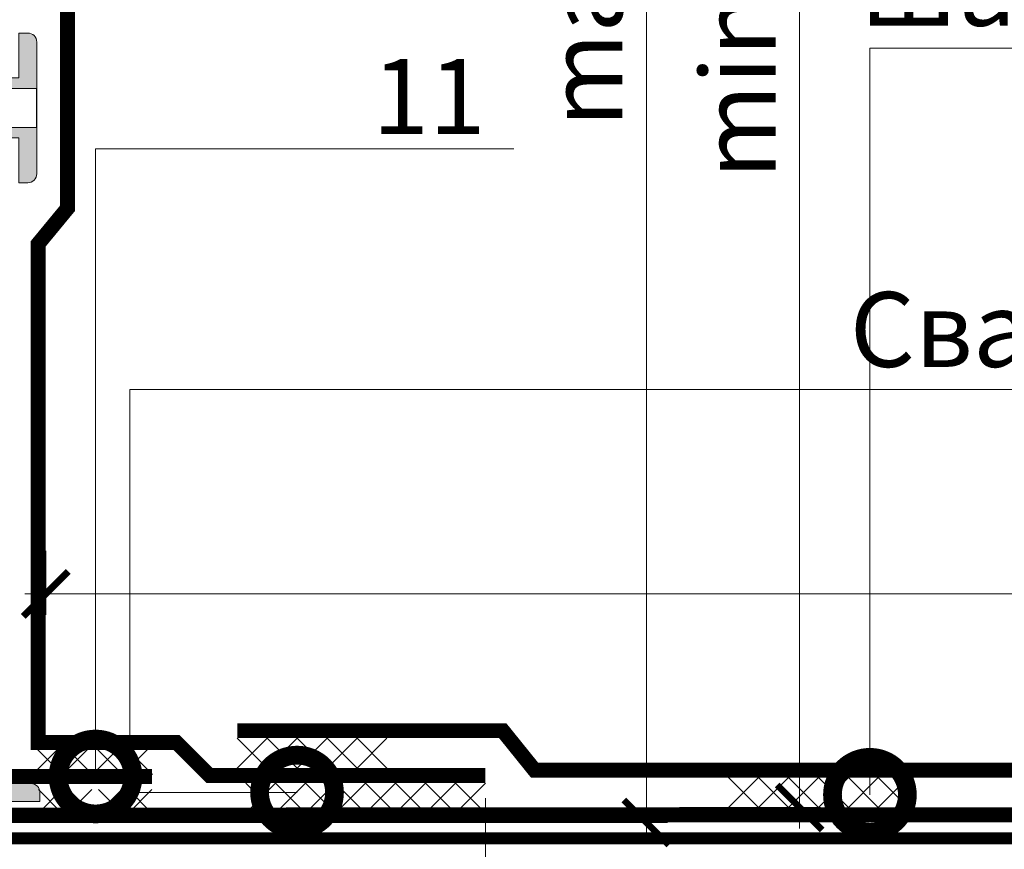
# Model space of a CAD drawing. Units: millimetres. Extents: x 87031 to 244484, y -33700 to -2180.
# Drawn here: x 220853 to 221182, y -25480 to -25203 of the extents above; entities that cross this region are included whole.
import ezdxf
from ezdxf import colors
from ezdxf.entities.mleader import LeaderData, LeaderLine
from ezdxf.math import Vec2, Vec3

# ---------------------------------------------------------------- set-up
doc = ezdxf.new("R2010")
doc.units = ezdxf.units.MM
doc.linetypes.add('Штрих-пунктирная', pattern=[20, 7.5, -2, 1, -2, 7.5])
doc.linetypes.add('штриховая 50', pattern=[1, 0.5, -0.5])
doc.layers.get('0').update_dxf_attribs({"lineweight": 30})
doc.layers.get('DEFPOINTS').update_dxf_attribs({"color": 251, "lineweight": 0})
doc.layers.add('TN-АННОТАЦИИ @ 10', color=7, linetype='Continuous', lineweight=20, true_color=0x000000)
for name, color, linetype, lineweight in [('TN-Геотекстиль иглопробивной', 252, 'Штрих-пунктирная', 30), ('TN-ГИДРОИЗОЛЯЦИЯ ПВХ', 5, 'Continuous', 15), ('TN-ГИДРОИЗОЛЯЦИЯ УСИЛЕНИЕ', 1, 'Continuous', 15), ('TN-КРЕПЕЖ', 7, 'Continuous', 15), ('TN-РАЗМЕРЫ', 184, 'Continuous', 15), ('TN-РАЗМЕРЫ @ 10', 184, 'Continuous', 15)]:
    doc.layers.add(name, color=color, linetype=linetype, lineweight=lineweight)
doc.styles.add('Arial', font='ariali.ttf')
doc.styles.add('TN-Текст', font='isocpeur.ttf')
doc.styles.add('TN-Текст-Аннотативный', font='isocpeur.ttf')
doc.dimstyles.new('ПТС-Размеры-Аннотативный$0', dxfattribs={"dimtxt": 2.5, "dimasz": 1.5, "dimexe": 0.7, "dimexo": 1, "dimgap": 0.8, "dimtad": 1, "dimdec": 0, "dimzin": 0, "dimdsep": 46, "dimtxsty": 'TN-Текст-Аннотативный', "dimblk": 'ARCHTICK', "dimcen": 2, "dimdle": 0.7, "dimadec": 0, "dimazin": 0, "dimtfac": 1, "dimtdec": 0, "dimtmove": 1, "dimatfit": 3, "dimfxl": 0.7, "dimtfill": 1, "dimtolj": 1, "dimtzin": 0, "dimlwd": -1, "dimlwe": -1, "dimarcsym": 0})

# ---------------------------------------------------------------- blocks, each defined once
blk = doc.blocks.new('*U450')
at = {"layer": 'TN-ГИДРОИЗОЛЯЦИЯ ПВХ', "color": 1}
for points in [[(9.999999999999998, 9.999999999999998), (0, 0)], [(0, 9.999999999999998), (9.999999999999998, 0)], [(10, 9.999999999999998), (20, 0)], [(20, 9.999999999999998), (10, 0)], [(20, 9.999999999999998), (30, 0)], [(30, 9.999999999999998), (20, 0)], [(30, 9.999999999999998), (40, 0)], [(40, 9.999999999999998), (30, 0)], [(40, 9.999999999999998), (50, 0)], [(50, 9.999999999999998), (40, 0)], [(50, 9.999999999999998), (60, 0)], [(60, 9.999999999999998), (50, 0)], [(60, 9.999999999999998), (70, 0)], [(70, 9.999999999999998), (60, 0)], [(70, 9.999999999999998), (80, 0)], [(80, 9.999999999999998), (70, 0)]]:
    blk.add_lwpolyline(points, dxfattribs=at)
blk = doc.blocks.new('*U451')
at = {"layer": 'TN-ГИДРОИЗОЛЯЦИЯ ПВХ', "color": 1}
for points in [[(9.999999999999998, 9.999999999999998), (0, 0)], [(0, 9.999999999999998), (9.999999999999998, 0)], [(10, 9.999999999999998), (20, 0)], [(20, 9.999999999999998), (10, 0)], [(20, 9.999999999999998), (30, 0)], [(30, 9.999999999999998), (20, 0)], [(30, 9.999999999999998), (40, 0)], [(40, 9.999999999999998), (30, 0)]]:
    blk.add_lwpolyline(points, dxfattribs=at)
blk = doc.blocks.new('*U452')
at = {"layer": 'TN-ГИДРОИЗОЛЯЦИЯ ПВХ', "color": 1}
for points in [[(7.853208837354029, 7.853208837354029), (0, 0)], [(0, 7.853208837354029), (7.853208837354029, 0)], [(10, 7.853208837354029), (17.85320883735403, 0)], [(17.85320883735403, 7.853208837354029), (10, 0)], [(20, 7.853208837354029), (27.85320883735403, 0)], [(27.85320883735403, 7.853208837354029), (20, 0)], [(30, 7.853208837354029), (37.85320883735403, 0)], [(37.85320883735403, 7.853208837354029), (30, 0)]]:
    blk.add_lwpolyline(points, dxfattribs=at)
blk = doc.blocks.new('Дюбель')
at = {"color": 7, "lineweight": 0}
blk.add_wipeout([(-48.0651588266287, -2.8000000000029104), (-48.999999999999545, -2.8000000000029104), (-50.39999999999827, -2.1000000000058243), (-50.39999999999918, 2.099999999991269), (-48.999999999999545, 2.8000000000029104), (-48.0651588266287, 2.8000000000029104), (-48.12808034949239, 1.5993858216388652), (-17.609980870576692, 0), (-48.12808034949239, -1.5993858216243062)], dxfattribs=at)
blk.add_wipeout([(-17.500000000000004, 4.19999999999709), (-18.272311013067338, 2.8385538207221614), (-21.068473710380204, 2.9850944982026775), (-20.995203371639946, 4.383175846858649), (-23.09232539462437, 4.493081354958129), (-23.86463640769171, 3.1316351756831864), (-26.66079910500457, 3.2781758531637024), (-26.587528766264313, 4.676257201819681), (-28.68465078924919, 4.786162709919154), (-29.456961802316528, 3.4247165306442113), (-32.2531244996303, 3.5712572081247345), (-32.179854160890045, 4.969338556780713), (-34.2769761838731, 5.079244064880179), (-35.04928719694226, 3.7177978856052505), (-37.845449894253306, 3.8643385630857665), (-37.77217955551305, 5.262419911741745), (-39.869301578497925, 5.372325419841218), (-40.64161259156708, 4.01087924056629), (-43.43777528887904, 4.1574199180467915), (-43.36450495013878, 5.555501266702777), (-45.46162697312366, 5.66540677480225), (-47.98153967201188, 4.395548518950818), (-48.12808034949239, 1.5993858216388546), (-17.609980870576695, 3.552713678800501e-15), (-48.12808034949239, -1.5993858216243098), (-47.98153967201188, -4.395548518936273), (-45.46162697312366, -5.66540677480225), (-43.36450495013878, -5.555501266688221), (-43.43777528887904, -4.157419918032243), (-40.64161259156708, -4.010879240551731), (-39.869301578497925, -5.372325419841218), (-37.77217955551305, -5.262419911727189), (-37.845449894253306, -3.864338563071211), (-35.04928719694226, -3.7177978855906986), (-34.2769761838731, -5.079244064880186), (-32.179854160890045, -4.969338556766157), (-32.2531244996303, -3.571257208110179), (-29.456961802316528, -3.4247165306296665), (-28.68465078924919, -4.786162709919154), (-26.587528766264313, -4.676257201805125), (-26.66079910500457, -3.278175853149154), (-23.86463640769171, -3.1316351756686345), (-23.09232539462437, -4.493081354958122), (-20.995203371639946, -4.383175846844093), (-21.068473710380204, -2.985094498188122), (-18.272311013067338, -2.8385538207076024), (-17.500000000000004, -4.199999999997086)], dxfattribs=at)
blk.add_wipeout([(0, -4.19999999999709), (0, 4.19999999999709), (-17.5, 4.19999999999709), (-17.5, -4.19999999999709)], dxfattribs=at)
at = {"color": 7}
for points in [[(-17.5, 4.19999999999709), (-18.27231101306734, 2.838553820722154), (-21.0684737103802, 2.98509449820267), (-20.99520337163995, 4.383175846858649), (-23.09232539462437, 4.493081354958122), (-23.86463640769171, 3.131635175683186), (-26.66079910500457, 3.278175853163702), (-26.58752876626431, 4.676257201819681), (-28.68465078924919, 4.786162709919154), (-29.45696180231653, 3.424716530644218), (-32.2531244996303, 3.571257208124734), (-32.17985416089005, 4.969338556780713), (-34.2769761838731, 5.079244064880186), (-35.04928719694226, 3.71779788560525), (-37.84544989425331, 3.864338563085767), (-37.77217955551305, 5.262419911741745), (-39.86930157849793, 5.372325419841218), (-40.64161259156708, 4.010879240566283), (-43.43777528887904, 4.157419918046799), (-43.36450495013878, 5.555501266702777), (-45.46162697312366, 5.66540677480225), (-47.98153967201188, 4.395548518950818), (-48.12808034949239, 1.599385821638862), (-17.60998087057669, 0), (-48.12808034949239, -1.59938582162431), (-47.98153967201188, -4.395548518936266), (-45.46162697312366, -5.66540677480225), (-43.36450495013878, -5.555501266688225), (-43.43777528887904, -4.157419918032247), (-40.64161259156708, -4.010879240551731), (-39.86930157849793, -5.372325419841218), (-37.77217955551305, -5.262419911727193), (-37.84544989425331, -3.864338563071215), (-35.04928719694226, -3.717797885590699), (-34.2769761838731, -5.079244064880186), (-32.17985416089005, -4.969338556766161), (-32.2531244996303, -3.571257208110183), (-29.45696180231653, -3.424716530629667), (-28.68465078924919, -4.786162709919154), (-26.58752876626431, -4.676257201805129), (-26.66079910500457, -3.27817585314915), (-23.86463640769171, -3.131635175668634), (-23.09232539462437, -4.493081354958122), (-20.99520337163995, -4.383175846844097), (-21.0684737103802, -2.985094498188118), (-18.27231101306734, -2.838553820707602), (-17.5, -4.19999999999709)], [(0, -4.19999999999709), (0, 4.19999999999709), (-17.5, 4.19999999999709), (-17.5, -4.19999999999709), (0, -4.19999999999709)], [(-48.0651588266287, -2.80000000000291), (-48.99999999999955, -2.80000000000291), (-50.39999999999827, -2.100000000005821), (-50.39999999999918, 2.099999999991269), (-48.99999999999955, 2.80000000000291), (-48.0651588266287, 2.80000000000291), (-48.12808034949239, 1.599385821638862), (-17.60998087057669, 0), (-48.12808034949239, -1.59938582162431)]]:
    blk.add_lwpolyline(points, close=True, dxfattribs=at)
blk = doc.blocks.new('*U445')
at = {"color": 252, "lineweight": 0, "ltscale": 100, "style": 'Arial', "flags": 9}
for tag, p in [('ОПИСАНИЕ', (65.73100214710169, 14.35126713731616)), ('ТИП', (67.30108083438982, -15.60761890532105))]:
    blk.add_attdef(tag, p, '', height=24.99999999999999, rotation=2.999999999999661, dxfattribs=at)
at = {"color": 251, "lineweight": 0}
blk.add_wipeout([(3.5289051030823666, -174.7472595027569), (14.913281799283626, -174.15062960161237), (15.000599336880274, -175.81674747180003), (14.79635889808926, -176.65441562685663), (14.164677498362948, -177.24125521658564), (12.221366377828852, -178.19705906022966), (14.603376926089135, -223.64852792236545), (12.05719538444942, -228.56499320121216), (9.01105153142517, -223.94160927740077), (6.6290409832119455, -178.49014041518967), (4.596466817385174, -177.74270389009206), (3.906904393964359, -177.2251077550343), (3.6162226406847386, -176.4133773729838)], dxfattribs=at)
at = {"color": 7}
for points in [[(7.289110242192365, -191.0850211943292), (13.8333874475611, -187.9382075901862), (12.66162462059998, -186.5976957934024), (6.117347415231261, -189.7445093975455)], [(7.430417324048298, -193.7813209381666), (13.97469452941704, -190.6345073340236), (12.80293170245591, -189.2939955372398), (6.258654497087194, -192.4408091413828)], [(7.571724405904229, -196.4776206820039), (14.11600161127297, -193.3308070778609), (12.94423878431185, -191.9902952810771), (6.399961578943126, -195.1371088852202)], [(7.713031487760162, -199.1739204258413), (14.2573086931289, -196.0271068216983), (13.08554586616778, -194.6865950249145), (6.541268660799059, -197.8334086290575)], [(7.854338569616093, -201.8702201696786), (14.39861577498483, -198.7234065655356), (13.22685294802371, -197.3828947687518), (6.68257574265499, -200.5297083728949)], [(7.995645651472026, -204.566519913516), (14.53992285684076, -201.419706309373), (13.36816002987964, -200.0791945125892), (6.823882824510923, -203.2260081167322)], [(8.13695273332796, -207.2628196573533), (14.6812299386967, -204.1160060532103), (13.50946711173558, -202.7754942564265), (6.965189906366856, -205.9223078605696)], [(8.27825981518389, -209.9591194011907), (14.82253702055263, -206.8123057970477), (13.65077419359151, -205.4717940002639), (7.106496988222787, -208.6186076044069)], [(8.419566897039823, -212.655419145028), (14.96384410240856, -209.508605540885), (13.79208127544744, -208.1680937441012), (7.24780407007872, -211.3149073482443)], [(8.560873978895756, -215.3517188888654), (15.10515118426449, -212.2049052847224), (13.93338835730337, -210.8643934879386), (7.389111151934653, -214.0112070920816)], [(8.702181060751688, -218.0480186327027), (15.24645826612043, -214.9012050285597), (14.0746954391593, -213.5606932317759), (7.530418233790584, -216.707506835919)], [(8.84348814260762, -220.7443183765401), (15.38776534797636, -217.5975047723971), (14.21600252101524, -216.2569929756133), (7.671725315646517, -219.4038065797563)]]:
    blk.add_lwpolyline(points, close=True, dxfattribs=at)
at = {"color": 7, "xscale": -1, "rotation": 272.9999999999997}
blk.add_blockref('Дюбель', (11.80721422874446, -223.7950685998487), dxfattribs=at)
at = {"color": 251, "lineweight": 0}
blk.add_wipeout([(6.699839789795172, -179.84106212093548), (5.967486264300206, -178.62965491000617), (3.6009000191556666, -178.64413191195345), (3.0828340578458153, -178.1302525824682), (2.8685464936575142, -177.43272470103673), (-6.726603778968894, 5.65364919081361), (6.260813768435838, 6.234153668497356), (15.850730445466962, -176.7523572698785), (15.710528288508911, -177.46846317037392), (15.249015363357422, -178.0336800539312), (12.893880266535675, -178.26665798190967), (12.432367341381555, -178.83187486547027), (12.292165184412735, -179.54798076597248), (12.22136637782884, -178.19705906022983), (14.16467749836291, -177.2412552165857), (14.796358898089231, -176.65441562685672), (15.000599336880587, -175.81674747180625), (14.91328179928358, -174.1506296016123), (9.920134125509426, -174.41230938280222), (10.024806037995301, -176.40956845231133), (8.626724689310958, -176.48283879103258), (8.522052776826719, -174.48557972155464), (3.5289051030823284, -174.74725950275695), (3.616222640680445, -176.41337737297195), (3.906904393964333, -177.22510775503434), (4.596466817385142, -177.74270389009212), (6.629040983211932, -178.49014041518979)], dxfattribs=at)
h = blk.add_hatch(color=1)
h.dxf.hatch_style = 1
edge = h.paths.add_edge_path()
edge.add_line((-6.721370183373612, 5.553786237339174), (2.868546493657512, -177.4327247010366))
edge.add_arc((4.366490795782773, -177.354220766671), 1.499999999993476, 183.000000000061, 239.3099324741067)
edge.add_line((3.600900019155635, -178.6441319119534), (5.967486264300181, -178.6296549100062))
edge.add_arc((5.20189548766197, -179.9195660552998), 1.500000000008753, 2.9999999999109264, 59.309932473961226, ccw=False)
edge.add_line((6.699839789802704, -179.8410621209373), (7.181185321582337, -189.025682006853))
edge.add_line((7.181185321582337, -189.025682006853), (4.370592943623556, -188.5883265246849))
edge.add_arc((7.71624597542132, -184.8726023972952), 5.000000000004314, 198.9453959009262, 227.999999999991, ccw=False)
edge.add_line((2.987103877620897, -186.4959369342453), (1.464789576398914, -182.0610897206143))
edge.add_arc((-3.264352521398122, -183.684424257562), 5.00000000000032, 18.94539590091235, 48.00000000000186)
edge.add_line((0.08130051039626274, -179.9687001301747), (-0.07057589281216892, -179.8319500024924))
edge.add_arc((0.933120016726056, -178.7172327642779), 1.499999999998773, 182.9999999998972, 227.999999999961, ccw=False)
edge.add_line((-0.564824285404713, -178.7957366986396), (-9.907791413181284, -0.5213038645630945))
edge.add_line((-9.907791413181284, -0.5213038645630962), (-24.88723443449989, -1.306343208207165))
edge.add_line((-24.88723443449989, -1.306343208207165), (-25.04424230322871, 1.689545396056559))
edge.add_arc((-22.04835369896499, 1.846553264785372), 2.999999999999996, 92.9999999999996, 182.9999999999996, ccw=False)
edge.add_line((-22.2053615676938, 4.842441869049092), (21.73433796150784, 7.145223943731098))
edge.add_arc((21.89134583024009, 4.1493353394712), 2.999999999996361, 3.0000000000691216, 93.00000000006912, ccw=False)
edge.add_line((24.88723443449999, 4.306343208203454), (25.04424230322881, 1.310454603939733))
edge.add_line((25.04424230322881, 1.310454603939733), (10.06479928191058, 0.5254152602883951))
edge.add_line((10.06479928191058, 0.5254152602883951), (19.40776640968715, -177.7490175737881))
edge.add_arc((17.90982210756523, -177.827521508151), 1.499999999989998, -42.000000000100215, 2.99999999996362, ccw=False)
edge.add_line((19.02453934577213, -178.8312174176846), (18.88778921808984, -178.983093820893))
edge.add_arc((22.60351334547686, -182.3287468526876), 5.000000000000263, 137.9999999999975, 167.0546040990871)
edge.add_line((17.73059331839347, -181.2086350682427), (16.68018617826355, -185.7783128993288))
edge.add_arc((11.80726615117644, -184.6582011148818), 5.000000000004358, 318.0000000000091, 347.0546040990738, ccw=False)
edge.add_line((15.52299027856719, -188.0038541466785), (12.77351071620286, -188.7326006518928))
edge.add_line((12.77351071620286, -188.7326006518928), (12.29216518442285, -179.5479807659698))
edge.add_arc((13.79010948655679, -179.4694768316066), 1.500000000002012, 126.6900675258994, 182.9999999999494, ccw=False)
edge.add_line((12.89388026653567, -178.2666579819096), (15.2490153633574, -178.0336800539312))
edge.add_arc((14.35278614334155, -176.8308612042409), 1.499999999993473, 306.6900675258917, 362.9999999999371)
edge.add_line((15.85073044546697, -176.7523572698785), (6.260813768435852, 6.234153668497356))
edge.add_line((6.260813768435852, 6.234153668497365), (-6.721370183373612, 5.553786237339174))
at = {"color": 1}
blk.add_lwpolyline([(-6.721370183373612, 5.553786237339174), (2.868546493657511, -177.4327247010366, 0.2507648909334279), (3.600900019155635, -178.6441319119534), (5.967486264300181, -178.6296549100062, -0.2507648909334494), (6.699839789802704, -179.8410621209373), (7.181185321582337, -189.025682006853), (4.370592943623556, -188.5883265246849, -0.1274581865797317), (2.987103877620897, -186.4959369342453), (1.464789576398914, -182.0610897206143, 0.1274581865798418), (0.08130051039626274, -179.9687001301747), (-0.07057589281216892, -179.8319500024924, -0.198912367379948), (-0.564824285404713, -178.7957366986396), (-9.907791413181284, -0.5213038645630962), (-24.88723443449989, -1.306343208207165), (-25.04424230322871, 1.689545396056559, -0.414213562373095), (-22.2053615676938, 4.842441869049092), (21.73433796150784, 7.145223943731098, -0.414213562373095), (24.88723443449999, 4.306343208203454), (25.04424230322881, 1.310454603939733), (10.06479928191058, 0.5254152602883951), (19.40776640968715, -177.7490175737881, -0.198912367379948), (19.02453934577213, -178.8312174176846), (18.88778921808984, -178.983093820893, 0.1274581865798418), (17.73059331839347, -181.2086350682427), (16.68018617826355, -185.7783128993288, -0.1274581865797317), (15.52299027856719, -188.0038541466785), (12.77351071620286, -188.7326006518928), (12.29216518442285, -179.5479807659698, -0.2507648909334494), (12.89388026653567, -178.2666579819096), (15.2490153633574, -178.0336800539312, 0.2507648909334279), (15.85073044546697, -176.7523572698785), (6.260813768435852, 6.234153668497365)], format="xyb", close=True, dxfattribs=at)
at = {"color": 7}
blk.add_lwpolyline([(14.60337692608911, -223.6485279223654), (12.22136637782881, -178.1970590602297), (14.1646774983629, -177.2412552165857, 0.3000622232486483), (15.00059933688025, -175.8167474718001), (14.91328179928228, -174.1506296015875), (9.920134125509405, -174.4123093828022), (10.02480603799165, -176.4095684523116), (8.626724689311999, -176.4828387910529), (8.522052776855181, -174.4855797215422), (3.52890510308233, -174.7472595027569), (3.616222640684697, -176.4133773729838, 0.3000622232492791), (4.596466817392519, -177.7427038900948), (6.629040983211915, -178.4901404151897), (9.011051531425185, -223.9416092774007)], format="xyb", dxfattribs=at)
blk.add_lwpolyline([(8.984795224463554, -223.4406181203774), (15.52907242983229, -220.2938045162344), (14.35730960287117, -218.9532927194506), (7.81303239750245, -222.1001063235937)], close=True, dxfattribs=at)
blk = doc.blocks.new('*U447')
at = {"color": 252, "lineweight": 0, "ltscale": 100, "style": 'Arial', "flags": 9}
for tag, p in [('ОПИСАНИЕ', (66.31350344767702, 10.89356007017147)), ('ТИП', (66.31350344767702, -19.10643992982852))]:
    blk.add_attdef(tag, p, '', height=24.99999999999999, dxfattribs=at)
at = {"color": 251, "lineweight": 0}
blk.add_wipeout([(-5.699999999989782, -52.08338948605797), (5.700000000008021, -52.0833894860828), (5.700000000004369, -53.751793846461574), (5.452199301727276, -54.5776248877569), (4.790670788315801, -55.13060058412793), (2.799999999995654, -55.98338948605212), (2.800000000039308, -89.13033383370667), (7.311484750971431e-12, -93.90680442200856), (-2.8000000000028926, -89.13033383377942), (-2.799999999995631, -55.98338948605212), (-4.790670788297501, -55.13060058413209), (-5.452199301706564, -54.577624887769666), (-5.699999999989782, -53.75179384647615)], dxfattribs=at)
at = {"color": 7}
for points in [[(-2.800000472336269, -68.59555477466881), (3.89999952765719, -65.79555477466596), (2.799999527665921, -64.39555477467178), (-3.900000472327523, -67.19555477467469)], [(-2.800000472336269, -71.29555477466882), (3.89999952765719, -68.49555477466596), (2.799999527665921, -67.09555477467178), (-3.900000472327523, -69.8955547746747)], [(-2.800000472336269, -73.99555477466882), (3.89999952765719, -71.19555477466596), (2.799999527665921, -69.79555477467179), (-3.900000472327524, -72.5955547746747)], [(-2.800000472336269, -76.6955547746688), (3.89999952765719, -73.89555477466595), (2.799999527665921, -72.49555477467177), (-3.900000472327524, -75.29555477467468)], [(-2.800000472336269, -79.39555477466881), (3.899999527657189, -76.59555477466596), (2.79999952766592, -75.19555477467178), (-3.900000472327524, -77.99555477467469)], [(-2.800000472336269, -82.09555477466881), (3.899999527657189, -79.29555477466596), (2.79999952766592, -77.89555477467178), (-3.900000472327524, -80.69555477467469)], [(-2.80000047233627, -84.79555477466882), (3.899999527657189, -81.99555477466596), (2.79999952766592, -80.59555477467178), (-3.900000472327525, -83.3955547746747)]]:
    blk.add_lwpolyline(points, close=True, dxfattribs=at)
at = {"color": 7, "xscale": -1, "rotation": 270}
blk.add_blockref('Дюбель', (7.348588054783482e-12, -89.13033383370802), dxfattribs=at)
at = {"color": 251, "lineweight": 0}
blk.add_wipeout([(-2.7999999999957588, -57.33616512379422), (-3.467949705653105, -56.08808968228087), (-5.83205029433881, -55.97868928982909), (-6.322511898151763, -55.43840073662317), (-6.499999999999982, -54.730613848328126), (-6.499999999971095, 5.999999999997513), (6.500000000000007, 5.9000000000000625), (6.500000000000018, -54.730613848328126), (6.322511898151774, -55.43840073662317), (5.832050294338892, -55.97868928982909), (3.4679497056713586, -56.08808968228087), (2.977488101855684, -56.62837823549), (2.7999999999963308, -57.33616512379123), (2.7999999999956664, -55.983389486052104), (4.790670788315783, -55.130600584127905), (5.4521993017272905, -54.57762488775684), (5.700000000004383, -53.75179384646767), (5.700000000008021, -52.083389486082766), (0.7000000000080355, -52.083389486057904), (0.7000000000080355, -54.08338948605787), (-0.7000000000188997, -54.08338948603752), (-0.7000000000188997, -52.08338948606879), (-5.699999999989792, -52.083389486057904), (-5.699999999993423, -53.751793846464), (-5.452199301706578, -54.57762488776959), (-4.790670788297504, -55.13060058413204), (-2.799999999995613, -55.983389486052104)], dxfattribs=at)
h = blk.add_hatch(color=1)
h.dxf.hatch_style = 1
edge = h.paths.add_edge_path()
edge.add_line((-6.500000000000002, 5.9), (-6.499999999999991, -54.73061384832812))
edge.add_arc((-5.000000000006515, -54.73061384832651), 1.499999999993476, 180.0000000000616, 236.3099324741071)
edge.add_line((-5.832050294338847, -55.97868928982911), (-3.467949705653137, -56.08808968228095))
edge.add_arc((-4.299999999997075, -57.33616512379415), 1.50000000000873, -8.742517820792273e-11, 56.309932473962704, ccw=False)
edge.add_line((-2.799999999988348, -57.33616512379643), (-2.799999999988362, -66.533389486055))
edge.add_line((-2.799999999988362, -66.533389486055), (-5.583851141396734, -65.94953834466554))
edge.add_arc((-2.048317235460293, -62.41400443873026), 5.000000000004417, 195.9453959009259, 224.9999999999906, ccw=False)
edge.add_line((-6.855936973668582, -63.78761007821862), (-8.14406302633142, -59.27916889390593))
edge.add_arc((-12.95168276453598, -60.65277453339209), 5.000000000000229, 15.94539590091338, 45.00000000000291)
edge.add_line((-9.416148858603261, -57.11724062745901), (-9.5606601717809, -56.97272931428137))
edge.add_arc((-8.500000000001243, -55.91206914250314), 1.499999999998754, 179.9999999998974, 224.9999999999613, ccw=False)
edge.add_line((-9.999999999999996, -55.91206914250046), (-9.999999999999998, 0))
edge.add_line((-9.999999999999998, 4.440892098500626e-16), (-24.99999999999999, 0))
edge.add_line((-24.99999999999999, 0), (-25, 3.000000000000002))
edge.add_arc((-22, 3.000000000000002), 2.999999999999996, 90, 180, ccw=False)
edge.add_line((-22, 5.999999999999999), (22, 5.999999999992727))
edge.add_arc((22.00000000000364, 2.999999999996366), 2.999999999996361, 6.940581442904659e-11, 90.00000000006952, ccw=False)
edge.add_line((25, 3.000000000000001), (25, 2.664535259100376e-15))
edge.add_line((25, 2.664535259100376e-15), (9.999999999999998, -7.276401703393276e-12))
edge.add_line((9.999999999999998, -7.276401703393276e-12), (10, -55.91206914250773))
edge.add_arc((8.500000000010033, -55.91206914250678), 1.499999999989971, 314.99999999989967, 359.9999999999636, ccw=False)
edge.add_line((9.560660171780906, -56.97272931428137), (9.416148858603254, -57.11724062745901))
edge.add_arc((12.95168276453598, -60.65277453339206), 5.000000000000215, 134.9999999999974, 164.0546040990869)
edge.add_line((8.144063026331427, -59.27916889390593), (6.855936973668557, -63.78761007821862))
edge.add_arc((2.048317235460279, -62.4140044387303), 5.000000000004395, 315.00000000000983, 344.05460409907454, ccw=False)
edge.add_line((5.58385114139673, -65.94953834466554), (2.800000000006538, -66.533389486055))
edge.add_line((2.800000000006538, -66.533389486055), (2.800000000006559, -57.33616512378916))
edge.add_arc((4.300000000008542, -57.33616512379048), 1.500000000001983, 123.69006752589951, 179.9999999999495, ccw=False)
edge.add_line((3.467949705671348, -56.08808968228089), (5.832050294338851, -55.97868928982911))
edge.add_arc((5.000000000006525, -54.73061384832649), 1.499999999993485, 303.6900675258924, 359.9999999999378)
edge.add_line((6.500000000000009, -54.73061384832812), (6.499999999999998, 5.899999999999999))
edge.add_line((6.499999999999998, 5.899999999999999), (-6.500000000000002, 5.9))
at = {"color": 1}
blk.add_lwpolyline([(-6.500000000000002, 5.9), (-6.499999999999991, -54.73061384832812, 0.2507648909334279), (-5.832050294338847, -55.97868928982911), (-3.467949705653137, -56.08808968228095, -0.2507648909334494), (-2.799999999988348, -57.33616512379643), (-2.799999999988362, -66.533389486055), (-5.583851141396734, -65.94953834466554, -0.1274581865797317), (-6.855936973668582, -63.78761007821862), (-8.14406302633142, -59.27916889390593, 0.1274581865798418), (-9.416148858603261, -57.11724062745901), (-9.5606601717809, -56.97272931428137, -0.198912367379948), (-9.999999999999996, -55.91206914250046), (-9.999999999999998, 4.440892098500626e-16), (-24.99999999999999, 0), (-25, 3.000000000000002, -0.414213562373095), (-22, 5.999999999999999), (22, 5.999999999992727, -0.414213562373095), (25, 3.000000000000001), (25, 2.664535259100376e-15), (9.999999999999998, -7.276401703393276e-12), (10, -55.91206914250773, -0.198912367379948), (9.560660171780906, -56.97272931428137), (9.416148858603254, -57.11724062745901, 0.1274581865798418), (8.144063026331427, -59.27916889390593), (6.855936973668557, -63.78761007821862, -0.1274581865797317), (5.58385114139673, -65.94953834466554), (2.800000000006538, -66.533389486055), (2.800000000006559, -57.33616512378916, -0.2507648909334494), (3.467949705671348, -56.08808968228089), (5.832050294338851, -55.97868928982911, 0.2507648909334279), (6.500000000000009, -54.73061384832812), (6.499999999999998, 5.899999999999999)], format="xyb", close=True, dxfattribs=at)
at = {"color": 7}
blk.add_lwpolyline([(2.800000000039306, -89.13033383370666), (2.799999999995624, -55.98338948605209), (4.79067078831576, -55.13060058412788, 0.3000622232486483), (5.700000000004353, -53.75179384646157), (5.700000000007991, -52.08338948605791), (0.7000000000079927, -52.08338948605791), (0.7000000000043618, -54.08338948605791), (-0.7000000000189213, -54.08338948605791), (-0.6999999999898245, -52.08338948605791), (-5.699999999989805, -52.08338948605791), (-5.699999999989812, -53.75179384647612, 0.3000622232492791), (-4.790670788290297, -55.13060058413515), (-2.799999999995645, -55.98338948605209), (-2.800000000002866, -89.13033383377936)], format="xyb", dxfattribs=at)
blk.add_lwpolyline([(-2.80000047233627, -87.49555477466882), (3.899999527657189, -84.69555477466596), (2.79999952766592, -83.29555477467179), (-3.900000472327525, -86.0955547746747)], close=True, dxfattribs=at)
blk = doc.blocks.new('_ARCHTICK')
at = {"color": 0, "linetype": 'ByBlock', "ltscale": 10, "const_width": 0.15}
blk.add_lwpolyline([(-0.5, -0.5), (0.5, 0.5)], dxfattribs=at)
blk = doc.blocks.new('*D466')
at = {"layer": 'DEFPOINTS', "color": 0, "transparency": 16777216}
for p in [(220763.9987701912, -25358.19454267068), (221008.8560214403, -25453.15404762675), (221008.8560214403, -25527.1601218715)]:
    blk.add_point(p, dxfattribs=at)
at = {"layer": 'TN-РАЗМЕРЫ', "color": 0, "transparency": 16777216}
for p, q in [((220763.9987701912, -25368.19454267068), (220763.9987701912, -25534.1601218715)), ((221008.8560214403, -25463.15404762675), (221008.8560214403, -25534.1601218715)), ((220756.9987701912, -25527.1601218715), (221015.8560214403, -25527.1601218715))]:
    blk.add_line(p, q, dxfattribs=at)
at = {"layer": 'TN-РАЗМЕРЫ', "color": 0, "transparency": 16777216, "xscale": 15, "yscale": 15, "zscale": 15, "rotation": 180}
blk.add_blockref('_ARCHTICK', (220763.9987701912, -25527.1601218715), dxfattribs=at)
at = {"layer": 'TN-РАЗМЕРЫ', "color": 0, "transparency": 16777216, "xscale": 15, "yscale": 15, "zscale": 15}
blk.add_blockref('_ARCHTICK', (221008.8560214403, -25527.1601218715), dxfattribs=at)
at = {"layer": 'TN-РАЗМЕРЫ', "color": 0, "transparency": 16777216, "insert": (220887.7150906713, -25506.6601218715), "char_height": 25, "attachment_point": 5, "style": 'TN-Текст-Аннотативный', "bg_fill": 3, "box_fill_scale": 1.1, "bg_fill_color": 256, "bg_fill_true_color": 13158600, "bg_fill_transparency": 0}
blk.add_mtext('\\A1;150', dxfattribs=at)
blk = doc.blocks.new('*D457')
at = {"layer": 'DEFPOINTS', "color": 0, "transparency": 16777216}
for p in [(220752.0457291638, -24920.47848604392), (221113.737604242, -24920.47848604392), (221063.6187246078, -25466.29921945726)]:
    blk.add_point(p, dxfattribs=at)
at = {"layer": 'TN-РАЗМЕРЫ', "color": 0, "transparency": 16777216}
for p, q in [((221113.737604242, -25473.29921945726), (221113.737604242, -24913.47848604392)), ((220762.0457291638, -24920.47848604392), (221120.737604242, -24920.47848604392)), ((221073.6187246078, -25466.29921945726), (221120.737604242, -25466.29921945726))]:
    blk.add_line(p, q, dxfattribs=at)
at = {"layer": 'TN-РАЗМЕРЫ', "color": 0, "transparency": 16777216, "xscale": 15, "yscale": 15, "zscale": 15}
for p, rotation in [((221113.737604242, -24920.47848604392), 90), ((221113.737604242, -25466.29921945726), 270)]:
    blk.add_blockref('_ARCHTICK', p, dxfattribs=dict(at, rotation=rotation))
at = {"layer": 'TN-РАЗМЕРЫ', "color": 0, "transparency": 16777216, "insert": (221093.228134545, -25193.38885275064), "char_height": 25, "attachment_point": 5, "rotation": 90, "style": 'TN-Текст-Аннотативный'}
blk.add_mtext('\\A1;min 300', dxfattribs=at)
blk = doc.blocks.new('*D458')
at = {"layer": 'DEFPOINTS', "color": 0, "transparency": 16777216}
for p in [(220771.8730562153, -25038.62583514754), (221062.589411147, -25038.62583514754), (220769.545729225, -25471.30861169429)]:
    blk.add_point(p, dxfattribs=at)
at = {"layer": 'TN-РАЗМЕРЫ', "color": 0, "transparency": 16777216}
for p, q in [((221062.589411147, -25478.30861169429), (221062.589411147, -25031.62583514754)), ((220781.8730562153, -25038.62583514754), (221069.589411147, -25038.62583514754)), ((220779.545729225, -25471.30861169429), (221069.589411147, -25471.30861169429))]:
    blk.add_line(p, q, dxfattribs=at)
at = {"layer": 'TN-РАЗМЕРЫ', "color": 0, "transparency": 16777216, "xscale": 15, "yscale": 15, "zscale": 15}
for p, rotation in [((221062.589411147, -25038.62583514754), 90), ((221062.589411147, -25471.30861169429), 270)]:
    blk.add_blockref('_ARCHTICK', p, dxfattribs=dict(at, rotation=rotation))
at = {"layer": 'TN-РАЗМЕРЫ', "color": 0, "transparency": 16777216, "insert": (221042.0799414499, -25173.18553088176), "char_height": 25, "attachment_point": 5, "rotation": 90, "style": 'TN-Текст-Аннотативный'}
blk.add_mtext('\\A1;max 450', dxfattribs=at)
blk = doc.blocks.new('_DotSmall')
at = {"color": 0, "linetype": 'ByBlock', "const_width": 0.5}
blk.add_lwpolyline([(-0.0625, 0, 1), (0.0625, 0, 1)], format="xyb", close=True, dxfattribs=at)
blk = doc.blocks.new('*U80')
at = {"layer": 'TN-ГИДРОИЗОЛЯЦИЯ ПВХ', "color": 1}
for points in [[(10, 10), (0, 0)], [(0, 10), (10, 0)], [(10, 10), (20, 0)], [(20, 10), (10, 0)], [(20, 10), (30, 0)], [(30, 10), (20, 0)], [(30, 10), (40, 0)], [(40, 10), (30, 0)], [(40, 10), (50, 0)], [(50, 10), (40, 0)], [(50, 10), (60, 0)], [(60, 10), (50, 0)]]:
    blk.add_lwpolyline(points, dxfattribs=at)
blk = doc.blocks.new('*U35')
at = {"layer": 'TN-ГИДРОИЗОЛЯЦИЯ ПВХ', "color": 1}
for points in [[(10, 10), (0, 0)], [(0, 10), (10, 0)], [(10, 10), (20, 0)], [(20, 10), (10, 0)], [(20, 10), (30, 0)], [(30, 10), (20, 0)], [(30, 10), (40, 0)], [(40, 10), (30, 0)], [(40, 10), (50, 0)], [(50, 10), (40, 0)]]:
    blk.add_lwpolyline(points, dxfattribs=at)
blk = doc.blocks.new('*D467')
at = {"layer": 'DEFPOINTS', "color": 0, "transparency": 16777216}
for p in [(220862.1281106208, -25370.64683898275), (220862.1281106208, -25394.98284734122), (221779.9384384225, -25451.29646043215)]:
    blk.add_point(p, dxfattribs=at)
at = {"layer": 'TN-РАЗМЕРЫ', "color": 0, "transparency": 16777216}
for p, q in [((220862.1281106208, -25380.64683898275), (220862.1281106208, -25401.98284734122)), ((221779.9384384225, -25441.29646043215), (221779.9384384225, -25387.98284734122)), ((221786.9384384225, -25394.98284734122), (220855.1281106208, -25394.98284734122))]:
    blk.add_line(p, q, dxfattribs=at)
at = {"layer": 'TN-РАЗМЕРЫ', "color": 0, "transparency": 16777216, "xscale": 15, "yscale": 15, "zscale": 15, "rotation": 180}
blk.add_blockref('_ARCHTICK', (220862.1281106208, -25394.98284734122), dxfattribs=at)
at = {"layer": 'TN-РАЗМЕРЫ', "color": 0, "transparency": 16777216, "xscale": 15, "yscale": 15, "zscale": 15}
blk.add_blockref('_ARCHTICK', (221779.9384384225, -25394.98284734122), dxfattribs=at)
at = {"layer": 'TN-РАЗМЕРЫ', "color": 0, "transparency": 16777216, "insert": (221346.4408820406, -25374.48284734122), "char_height": 25, "attachment_point": 5, "style": 'TN-Текст-Аннотативный', "bg_fill": 3, "box_fill_scale": 1.1, "bg_fill_color": 256, "bg_fill_true_color": 13158600, "bg_fill_transparency": 0}
blk.add_mtext('\\A1;2000', dxfattribs=at)

msp = doc.modelspace()

# ---------------------------------------------------------------- linework, layer by layer
at = {"layer": 'TN-Геотекстиль иглопробивной'}
msp.add_lwpolyline([(221818.3993560012, -25476.60841913804, 4, 4, 0), (220769.9987701913, -25476.60841913804, 4, 4, 0)], format="xyseb", dxfattribs=at)
at = {"layer": 'TN-ГИДРОИЗОЛЯЦИЯ ПВХ', "linetype": 'штриховая 50', "ltscale": 10, "const_width": 5}
for points in [[(220772.0457292249, -25377.06137312332), (220772.0457292249, -25468.80853184689), (221808.6441759593, -25468.77542450339)], [(220781.0457292249, -25397.35344743555), (220781.0457292249, -25455.9514808586), (220897.6086562373, -25455.95148085858)]]:
    msp.add_lwpolyline(points, dxfattribs=at)

# ---------------------------------------------------------------- block references
at = {"xscale": -1}
for name, p in [('*U451', (220897.7452974693, -25455.28911953916)), ('*U450', (221008.8562064442, -25468.15404762333)), ('*U452', (220897.5413611391, -25468.14232837651))]:
    msp.add_blockref(name, p, dxfattribs=at)
msp.add_blockref('*U80', (221090.0044272954, -25466.29646043215))

# ---------------------------------------------------------------- next in the draw order: block references
at = {"layer": 'TN-КРЕПЕЖ', "ltscale": 100, "rotation": 357.0018299381586}
msp.add_blockref('*U445', (220835.1205333859, -25464.33414303543), dxfattribs=at)

# ---------------------------------------------------------------- next in the draw order: linework, layer by layer
at = {"layer": 'TN-ГИДРОИЗОЛЯЦИЯ ПВХ', "linetype": 'штриховая 50', "ltscale": 10, "const_width": 5}
msp.add_lwpolyline([(220771.6757333796, -25038.62583514753), (220771.6757333796, -25131.37026948006), (220869.3466787255, -25170.02019690229), (220869.3466787255, -25266.31878684742), (220859.6281106208, -25278.10842276398), (220859.6281106208, -25444.65404762677), (220905.8204987762, -25444.65404762677), (220916.8204987762, -25455.65404762675), (221008.8560214403, -25455.65404762675)], dxfattribs=at)

# ---------------------------------------------------------------- next in the draw order: block references
at = {"layer": 'TN-КРЕПЕЖ', "ltscale": 100, "xscale": -1, "rotation": 270}
msp.add_blockref('*U447', (220853.1291040248, -25232.76998602211), dxfattribs=at)

# ---------------------------------------------------------------- next in the draw order: dimensions: what is measured, and where the dimension line sits
at = {"layer": 'TN-РАЗМЕРЫ @ 10'}
dim = msp.add_linear_dim(base=(221008.8560214403, -25527.1601218715), p1=(220763.9987701912, -25358.19454267068), p2=(221008.8560214403, -25453.15404762675), text='150', dimstyle='ПТС-Размеры-Аннотативный$0', override={"dimscale": 10, "dimtix": 0, "dimtofl": 1, "dimtmove": 1, "dimatfit": 1, "dimtfill": 1, "dimtfillclr": 65}, dxfattribs=at)
dim.commit()
dim.dimension.update_dxf_attribs({"geometry": '*D466', "text_midpoint": (220887.7150906713, -25527.1601218715), "dimtype": 128})

# ---------------------------------------------------------------- next in the draw order: linework, layer by layer
at = {"layer": 'TN-ГИДРОИЗОЛЯЦИЯ УСИЛЕНИЕ', "linetype": 'штриховая 50', "ltscale": 10, "const_width": 5}
msp.add_lwpolyline([(220926.0123265492, -25440.65404762674), (221014.6387671356, -25440.65404762675), (221025.2357932267, -25453.79646043215), (221779.9384384225, -25453.79646043215)], dxfattribs=at)

# ---------------------------------------------------------------- next in the draw order: block references
at = {"xscale": -1}
msp.add_blockref('*U35', (220976.0123265492, -25453.15404762675), dxfattribs=at)

# ---------------------------------------------------------------- next in the draw order: dimensions: what is measured, and where the dimension line sits
at = {"layer": 'TN-РАЗМЕРЫ @ 10'}
dim = msp.add_linear_dim(base=(221113.737604242, -24920.47848604392), p1=(221063.6187246077, -25466.29921945725), p2=(220752.0457291637, -24920.4784860439), angle=90, text='min 300', dimstyle='ПТС-Размеры-Аннотативный$0', override={"dimscale": 10, "dimtix": 0, "dimtofl": 1, "dimtmove": 1, "dimatfit": 1, "dimtfill": 0, "dimtfillclr": 65}, dxfattribs=at)
dim.commit()
dim.dimension.update_dxf_attribs({"geometry": '*D457', "text_midpoint": (221093.228134545, -25193.38885275064)})
dim = msp.add_linear_dim(base=(221062.589411147, -25038.62583514754), p1=(220769.5457292249, -25471.30861169428), p2=(220771.8730562152, -25038.62583514753), angle=90, text='max 450', dimstyle='ПТС-Размеры-Аннотативный$0', override={"dimscale": 10, "dimtix": 0, "dimtofl": 1, "dimtmove": 1, "dimatfit": 1, "dimtfill": 0, "dimtfillclr": 65}, dxfattribs=at)
dim.commit()
dim.dimension.update_dxf_attribs({"geometry": '*D458', "text_midpoint": (221062.5894111469, -25173.18553088176), "dimtype": 128})

# ---------------------------------------------------------------- next in the draw order: dimensions: what is measured, and where the dimension line sits
dim = msp.add_linear_dim(base=(220862.1281106208, -25394.98284734122), p1=(221779.9384384225, -25451.29646043215), p2=(220862.1281106208, -25370.64683898275), text='2000', dimstyle='ПТС-Размеры-Аннотативный$0', override={"dimscale": 10, "dimtix": 0, "dimtofl": 1, "dimtmove": 1, "dimatfit": 1}, dxfattribs=at)
dim.commit()
dim.dimension.update_dxf_attribs({"geometry": '*D467', "text_midpoint": (221346.4408820406, -25394.98284734122), "dimtype": 128})

# ---------------------------------------------------------------- next in the draw order: leaders
at = {"layer": 'TN-АННОТАЦИИ @ 10'}
ml = msp.add_multileader_mtext('Standard', dxfattribs=at)
ml.set_content('Шаг приварки защитного\\Pматериала - 200мм', color=256, style='TN-Текст')
ml.set_leader_properties(color=256, linetype='ByLayer', lineweight=-1)
ml.set_arrow_properties(name='DOTSMALL')
ml.build(insert=Vec2(0, 0))
ml.multileader.update_dxf_attribs({"text_left_attachment_type": 6, "text_right_attachment_type": 6, "dogleg_length": 100, "arrow_head_size": 50, "scale": 10})
ctx = ml.context
ctx.base_point, ctx.scale, ctx.char_height, ctx.arrow_head_size, ctx.landing_gap_size, ctx.plane_origin = Vec3(221154.5252558042, -25212.85285061886), 10, 25, 50, 0, Vec3(219131.8365572797, -25761.62365131155)
ctx.left_attachment, ctx.right_attachment, ctx.text_align_type = 6, 6, 1
notes = []
notes.append((ctx, [(1, (1, 1, 0), (221146.3459367097, -25212.85285061886), (1, 0), 8.179319094457314, [(1, [(221137.203759452, -25462.05765953707), (221137.203759452, -25212.85285061886)], 0, [])])]))
ctx.mtext.insert, ctx.mtext.alignment, ctx.mtext.line_spacing_style, ctx.mtext.flow_direction = Vec3(221348.7108618648, -25180.35285061886), 2, 2, 5
ml = msp.add_multileader_mtext('Standard', dxfattribs=at)
ml.set_content('11', color=256, style='TN-Текст')
ml.set_leader_properties(color=256, linetype='ByLayer', lineweight=-1)
ml.set_arrow_properties(name='DOTSMALL')
ml.build(insert=Vec2(0, 0))
ml.multileader.update_dxf_attribs({"text_left_attachment_type": 6, "text_right_attachment_type": 6, "dogleg_length": 100, "arrow_head_size": 50, "scale": 10})
ctx = ml.context
ctx.base_point, ctx.scale, ctx.char_height, ctx.arrow_head_size, ctx.landing_gap_size, ctx.plane_origin = Vec3(220980.0654942203, -25246.45632844472), 10, 25, 50, 0, Vec3(218964.2208246465, -26085.49437919346)
ctx.left_attachment, ctx.right_attachment, ctx.text_align_type = 6, 6, 1
notes.append((ctx, [(1, (1, 1, 0), (220971.8861751259, -25246.45632844472), (1, 0), 8.179319094457314, [(1, [(220878.7431366883, -25455.9514808586), (220878.7425830969, -25246.45632844473)], 0, [])])]))
ctx.mtext.insert, ctx.mtext.alignment, ctx.mtext.line_spacing_style, ctx.mtext.flow_direction = Vec3(220990.0654942203, -25216.45632844472), 2, 2, 5
for ctx, leaders in notes:
    for number, flags, end, landing, length, lines in leaders:
        leader = LeaderData()
        leader.index, (leader.has_last_leader_line, leader.has_dogleg_vector, leader.attachment_direction) = number, flags
        leader.last_leader_point, leader.dogleg_vector, leader.dogleg_length = Vec3(end), Vec3(landing), length
        for number, points, colour, breaks in lines:
            line = LeaderLine()
            line.index, line.vertices, line.color, line.breaks = number, Vec3.list(points), colors.encode_raw_color(colour), breaks
            leader.lines.append(line)
        ctx.leaders.append(leader)

# ---------------------------------------------------------------- next in the draw order: leaders
ml = msp.add_multileader_mtext('Standard', dxfattribs=at)
ml.set_content('Сварной шов 30мм', color=256, style='TN-Текст')
ml.set_leader_properties(color=256, linetype='ByLayer', lineweight=-1)
ml.set_arrow_properties(name='DOTSMALL')
ml.build(insert=Vec2(0, 0))
ml.multileader.update_dxf_attribs({"text_left_attachment_type": 6, "text_right_attachment_type": 6, "dogleg_length": 100, "arrow_head_size": 50, "scale": 10})
ctx = ml.context
ctx.base_point, ctx.scale, ctx.char_height, ctx.arrow_head_size, ctx.landing_gap_size, ctx.plane_origin = Vec3(221153.1905696699, -25326.73147057537), 10, 25, 50, 0, Vec3(218873.8428607334, -26134.19540617886)
ctx.left_attachment, ctx.right_attachment, ctx.text_align_type = 6, 6, 1
notes = []
notes.append((ctx, [(1, (1, 1, 0), (220946.0020064074, -25326.73147057537), (1, 0), 207.1885632625472, [(1, [(220946.0020064073, -25461.31640894277), (220890.18085189, -25461.29312986389), (220890.18085189, -25326.73147057537)], 0, [])])]))
ctx.mtext.insert, ctx.mtext.alignment, ctx.mtext.line_spacing_style, ctx.mtext.flow_direction = Vec3(221288.0011757305, -25294.23147057537), 2, 2, 5
ctx.mtext.has_bg_fill, ctx.mtext.bg_color, ctx.mtext.bg_scale_factor, ctx.mtext.bg_transparency, ctx.mtext.use_window_bg_color = 1, -1073741824, 1.1, 0, 1
for ctx, leaders in notes:
    for number, flags, end, landing, length, lines in leaders:
        leader = LeaderData()
        leader.index, (leader.has_last_leader_line, leader.has_dogleg_vector, leader.attachment_direction) = number, flags
        leader.last_leader_point, leader.dogleg_vector, leader.dogleg_length = Vec3(end), Vec3(landing), length
        for number, points, colour, breaks in lines:
            line = LeaderLine()
            line.index, line.vertices, line.color, line.breaks = number, Vec3.list(points), colors.encode_raw_color(colour), breaks
            leader.lines.append(line)
        ctx.leaders.append(leader)

# ---------------------------------------------------------------- next in the draw order: leaders
ml = msp.add_multileader_mtext('Standard', dxfattribs=at)
ml.set_content('Плиты из XPS CARBON PROF SLOPE', color=256, style='TN-Текст')
ml.set_leader_properties(color=256, linetype='ByLayer', lineweight=-1)
ml.set_arrow_properties(name='DOTSMALL')
ml.build(insert=Vec2(0, 0))
ml.multileader.update_dxf_attribs({"text_left_attachment_type": 6, "text_right_attachment_type": 6, "dogleg_length": 3, "arrow_head_size": 50, "scale": 10})
ctx = ml.context
ctx.base_point, ctx.scale, ctx.char_height, ctx.arrow_head_size, ctx.landing_gap_size, ctx.plane_origin = Vec3(221167.7695513184, -24959.38911398473), 10, 25, 50, 0, Vec3(223856.54725247, -26113.81387439377)
ctx.left_attachment, ctx.right_attachment, ctx.text_align_type = 6, 6, 1
notes = []
notes.append((ctx, [(1, (1, 1, 0), (221754.0195513184, -24959.38911398473), (-1, 0), 30, [(1, [(221754.0195513184, -25577.91457282947)], 0, [])])]))
ctx.mtext.insert, ctx.mtext.alignment, ctx.mtext.line_spacing_style, ctx.mtext.flow_direction = Vec3(221445.8945513184, -24929.38911398473), 2, 2, 5
for ctx, leaders in notes:
    for number, flags, end, landing, length, lines in leaders:
        leader = LeaderData()
        leader.index, (leader.has_last_leader_line, leader.has_dogleg_vector, leader.attachment_direction) = number, flags
        leader.last_leader_point, leader.dogleg_vector, leader.dogleg_length = Vec3(end), Vec3(landing), length
        for number, points, colour, breaks in lines:
            line = LeaderLine()
            line.index, line.vertices, line.color, line.breaks = number, Vec3.list(points), colors.encode_raw_color(colour), breaks
            leader.lines.append(line)
        ctx.leaders.append(leader)

doc.saveas('drawing.dxf')
